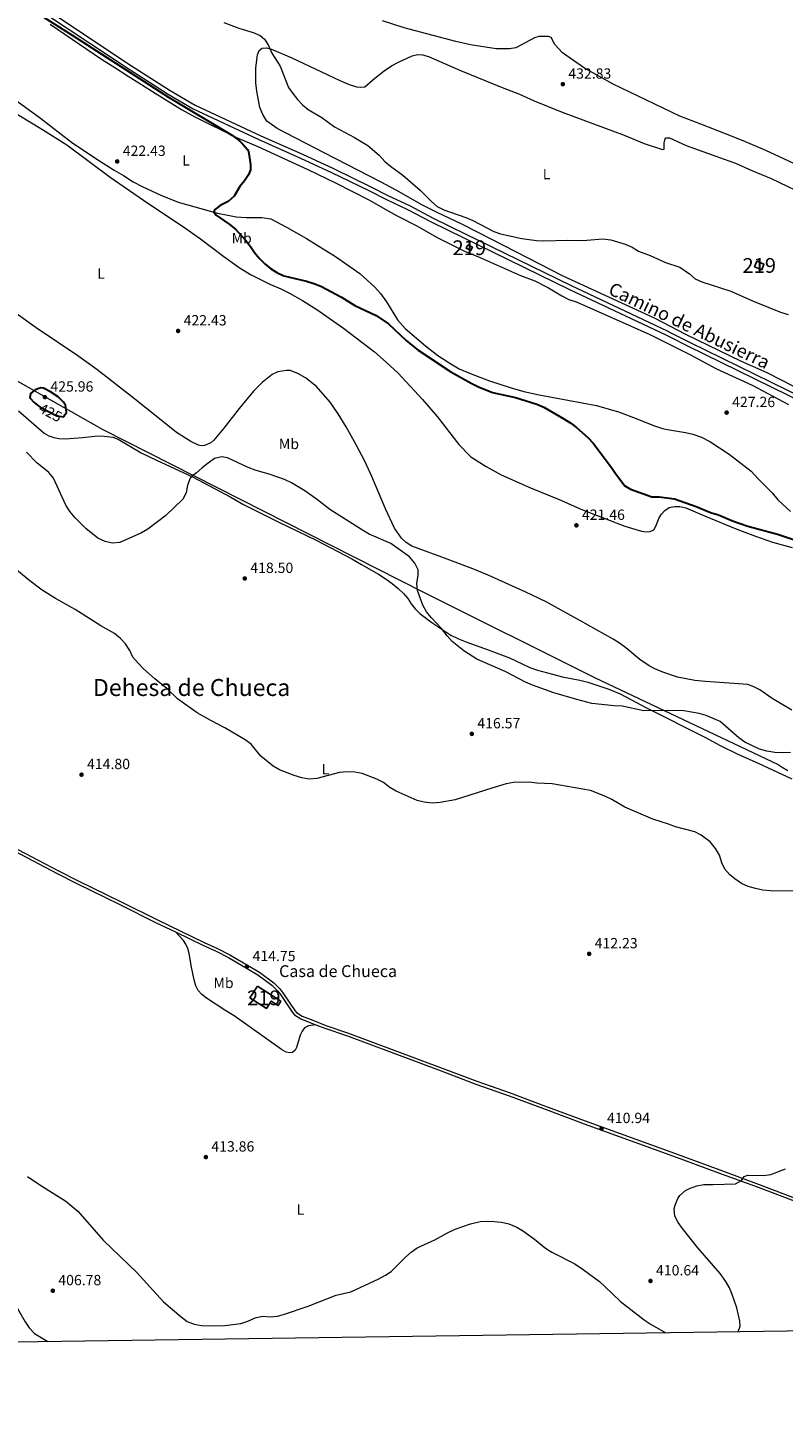
# Model space of a CAD drawing. Units: metres. Extents: x 594380 to 601322, y 692266 to 696988.
# Drawn here: x 597914 to 598427, y 692266 to 693205 of the extents above; entities that cross this region are included whole.
import ezdxf
from ezdxf.enums import TextEntityAlignment as Align

# ---------------------------------------------------------------- set-up
doc = ezdxf.new("R2010")
doc.units = ezdxf.units.M
doc.header["$MEASUREMENT"] = 0
doc.linetypes.add('DGN Style 3', pattern=[120.892044, 86.35146, -34.540584])
doc.linetypes.add('DGN Style 5', pattern=[60.446022, 25.905438, -34.540584])
for name, color, linetype, lineweight in [('Altimetria', 7, 'Continuous', 0), ('centroides', 7, 'Continuous', 0), ('Complex', 7, 'Continuous', 0), ('Edificios-construcciones', 7, 'Continuous', 0), ('Elem no vistos', 7, 'Continuous', 0), ('Entidades rusticas', 7, 'Continuous', 0), ('Límites', 7, 'Continuous', 0), ('Marco', 7, 'Continuous', 0), ('Textos rotulacion', 7, 'Continuous', 0), ('Viales-ffcc', 7, 'Continuous', 0)]:
    doc.layers.add(name, color=color, linetype=linetype, lineweight=lineweight)
doc.styles.add('Style-Arial', font='txt')
doc.styles.add('Style-Arial Narrow', font='txt')
doc.styles.add('Style-Helvetica-Narrow-Oblique', font='txt')
doc.styles.add('Style-Times New Roman', font='txt')

# ---------------------------------------------------------------- blocks, each defined once
blk = doc.blocks.new('5PATER')
at = {"layer": 'Altimetria', "linetype": 'Continuous', "lineweight": 0}
h = blk.add_hatch(color=250, dxfattribs=at)
edge = h.paths.add_edge_path()
edge.add_ellipse((1.001171767711639e-08, 1.001171767711639e-08), major_axis=(-1.095731443231309, -1.110710700762829), ratio=0.999422240966032, start_angle=0, end_angle=360)

msp = doc.modelspace()

# ---------------------------------------------------------------- linework, layer by layer
at = {"layer": 'Altimetria', "color": 30, "linetype": 'Continuous', "lineweight": 30, "elevation": 425, "flags": 128}
for points in [[(597901.372, 693226.825), (597944.351, 693199.565), (598009.7, 693157.4909999999), (598053.1130000001, 693131.554), (598057.9780000001, 693127.686), (598059.9880000001, 693125.6599999999), (598063.308, 693121.861), (598063.828, 693120.683), (598064.642, 693116.2849999999), (598065.1969999999, 693111.842), (598065.1840000001, 693108.129), (598063.787, 693104.706), (598061.1429999999, 693100.7550000001), (598057.9739999999, 693096.885), (598054.061, 693090.3330000001), (598050.023, 693086.727), (598044.7690000001, 693083.9410000001), (598040.9110000001, 693081.163), (598040.3219999999, 693079.55), (598041.98, 693077.4040000001), (598050.7520000001, 693071.388), (598055.054, 693068.013), (598061.983, 693060.341), (598065.169, 693056.2650000001), (598067.967, 693052.013), (598071.182, 693048.1840000001), (598074.889, 693044.4310000001), (598078.747, 693041.24), (598083.166, 693038.538), (598087.8060000001, 693036.233), (598103.2320000001, 693032.6570000001), (598108.253, 693031.1869999999), (598112.871, 693029.2720000001), (598126.943, 693021.7620000001), (598136.1410000001, 693016.175), (598150.4040000001, 693009.298), (598158.8910000001, 693003.8019999999), (598170.8360000001, 692992.54), (598174.5970000001, 692989.2450000001), (598178.9920000001, 692985.979), (598201.2550000001, 692971.217), (598215.075, 692963.4990000001), (598219.845, 692961.121), (598229.51, 692957.206), (598244.95, 692953.685), (598259.6240000001, 692949.229), (598264.2139999999, 692947.2450000001), (598277.9280000001, 692939.3189999999), (598282.4850000001, 692936.4639999999), (598286.5260000001, 692933.388), (598294.0630000001, 692926.6089999999), (598297.729, 692922.889), (598310.1089999999, 692906.3360000001), (598312.824, 692902.1370000001), (598319.172, 692893.9180000001), (598323.054, 692891.676), (598337.477, 692886.311), (598342.4780000001, 692886.342), (598352.99, 692884.9709999999), (598367.578, 692879.935), (598377.4310000001, 692875.777), (598382.7, 692874.2050000001), (598392.277, 692870.2479999999), (598402.621, 692866.4809999999), (598422.915, 692861.0789999999), (598438.5220000001, 692855.9280000001)], [(597939.5079999999, 692942.2509999999), (597940.315, 692943.5970000001), (597939.6910000001, 692948.564), (597938.4450000001, 692950.6640000001), (597934.8319999999, 692954.1340000001), (597929.639, 692957.656), (597924.693, 692960.024), (597922.881, 692960.419), (597919.104, 692959.0700000001), (597915.9950000001, 692956.574), (597915.5249999999, 692953.605), (597918.351, 692950.4990000001), (597921.6769999999, 692947.8829999999)]]:
    msp.add_lwpolyline(points, dxfattribs=at)
at = {"layer": 'Altimetria', "color": 30, "linetype": 'Continuous', "lineweight": 0, "flags": 128}
for points, elevation in [([(598047.202, 693208.175), (598057.2150000001, 693204.3260000001), (598067.129, 693201.212), (598071.7649999999, 693199.264), (598074.679, 693196.6969999999), (598077.4850000001, 693192.557), (598079.6780000001, 693187.4110000001), (598085.3219999999, 693178.433), (598091.0970000001, 693164.0160000001), (598093.8840000001, 693159.865), (598097.0279999999, 693155.9550000001), (598100.533, 693152.3740000001), (598104.4369999999, 693148.997), (598113.5889999999, 693143.605), (598122.233, 693137.415), (598135.895, 693130.0150000001), (598144.791, 693124.7339999999), (598152.503, 693118.0449999999), (598156.28, 693113.861), (598160.1329999999, 693110.6740000001), (598168.533, 693104.5490000001), (598180.362, 693094.3260000001), (598187.9809999999, 693086.746), (598191.9820000001, 693083.325), (598196.439, 693081.058), (598211.4310000001, 693075.8), (598216.0160000001, 693073.808), (598230.2479999999, 693066.4550000001), (598234.973, 693064.8189999999), (598249.331, 693061.517), (598259.271, 693060.1810000001), (598264.358, 693060.041), (598280.385, 693060.564), (598290.837, 693060.176), (598304.3430000001, 693061.2790000001), (598309.659, 693060.719)], 430), ([(598309.659, 693060.719), (598319.5279999999, 693057.7339999999), (598324.122, 693055.699), (598328.5050000001, 693053.102), (598336.388, 693050.1440000001), (598346.7860000001, 693045.446), (598356.6240000001, 693042.077), (598363.047, 693037.5390000001), (598366.9269999999, 693034.2420000001), (598371.5449999999, 693032.327), (598391.135, 693025.9450000001), (598405.743, 693019.371), (598424.9070000001, 693011.72), (598430.078, 693010.0360000001)], 430), ([(598369.5800000001, 692739.443), (598359.27, 692741.396), (598349.0430000001, 692741.588), (598332.0449999999, 692741.3360000001), (598317.3360000001, 692744.352), (598312.01, 692744.605), (598296.9380000001, 692746.3600000001), (598286.5889999999, 692748.8659999999), (598271.111, 692753.436), (598256.561, 692758.6359999999), (598251.831, 692760.625), (598237.933, 692767.9469999999), (598218.794, 692776.4099999999), (598209.969, 692781.9199999999), (598202.013, 692788.2390000001), (598198.5959999999, 692792.0789999999), (598194.888, 692797.185), (598188.024, 692804.45), (598184.6259999999, 692808.503), (598182.2250000001, 692812.8940000001), (598178.4920000001, 692822.8459999999), (598178.2, 692827.848), (598179.091, 692832.9680000001), (598179.0460000001, 692836.9909999999), (598176.7749999999, 692841.4469999999), (598173.04, 692845.726), (598160.4650000001, 692854.6810000001), (598145.7080000001, 692861.1410000001), (598141.21, 692863.7), (598118.9950000001, 692877.865), (598110.754, 692884.358), (598102.033, 692890.5730000001), (598092.9720000001, 692895.9909999999), (598088.361, 692898.06), (598078.531, 692901.6100000001), (598068.396, 692904.54), (598063.6980000001, 692906.2509999999), (598049.723, 692912.8019999999), (598045.729, 692913.605), (598040.8840000001, 692912.315), (598036.477, 692909.3600000001), (598032.3430000001, 692906.037), (598028.7010000001, 692902.611), (598025.301, 692900.304), (598024.2890000001, 692899.095), (598022.5800000001, 692894.3659999999), (598021.547, 692889.183), (598019.247, 692884.842), (598007.6969999999, 692873.7820000001), (597995.5730000001, 692864.379), (597991.179, 692861.9850000001), (597976.564, 692855.3400000001), (597971.3910000001, 692854.899), (597966.5290000001, 692856.0819999999), (597961.743, 692858.426), (597953.5760000001, 692864.868), (597946.2919999999, 692872.1159999999), (597942.787, 692876.3030000001), (597939.9040000001, 692880.6570000001), (597931.666, 692899.0430000001), (597928.3859999999, 692902.9539999999), (597920.277, 692909.5249999999), (597913.247, 692916.646)], 420), ([(598125.6229999999, 692699.409), (598110.1529999999, 692695.483), (598104.946, 692695.0360000001), (598100.021, 692695.916), (598094.7919999999, 692697.496), (598084.9750000001, 692701.2339999999), (598080.646, 692703.736), (598072.2660000001, 692710.4369999999), (598065.5800000001, 692718.703), (598061.534, 692721.6440000001), (598047.892, 692729.788), (598038.283, 692734.683), (598029.1200000001, 692739.8929999999), (598015.764, 692749.4269999999), (598008.396, 692756.406), (598000.2930000001, 692762.9720000001), (597992.6370000001, 692769.817), (597989.014, 692773.5179999999), (597985.504, 692777.7180000001), (597983.381, 692782.246), (597980.5120000001, 692786.7960000001), (597977.027, 692790.3800000001), (597972.889, 692793.7309999999), (597963.7620000001, 692798.838), (597946.1640000001, 692809.9909999999), (597932.898, 692817.513), (597923.817, 692823.2010000001), (597915.46, 692829.3900000001), (597895.298, 692845.997)], 415), ([(598431.544, 692713.118), (598426.557, 692712.76), (598420.8940000001, 692713.003), (598415.4880000001, 692713.837), (598410.7039999999, 692715.2849999999), (598400.71, 692720.081), (598396.655, 692723.007), (598383.994, 692734.0349999999), (598374.3940000001, 692738.094), (598369.5800000001, 692739.443)], 420), ([(598439.1399999999, 692618.976), (598418.0530000001, 692619.246), (598412.75, 692619.665), (598407.8289999999, 692620.7010000001), (598402.9169999999, 692622.189), (598398.3230000001, 692624.1610000001), (598393.9650000001, 692627.2490000001), (598390.406, 692630.041), (598387.1740000001, 692633.8600000001), (598385.065, 692638.264), (598383.5719999999, 692643.433), (598380.797, 692647.9180000001), (598377.1270000001, 692652.338), (598371.0970000001, 692656.8630000001), (598366.6880000001, 692659.1840000001), (598353.51, 692662.706), (598348.854, 692664.53), (598338.304, 692667.922), (598319.328, 692676.031), (598310.4140000001, 692681.0900000001), (598305.619, 692683.365), (598296.0020000001, 692687.2720000001), (598269.8589999999, 692691.7380000001), (598259.538, 692692.257), (598254.4199999999, 692692.9750000001), (598243.6429999999, 692692.7690000001), (598238.747, 692691.74), (598229.0989999999, 692688.8630000001), (598204.0860000001, 692680.8500000001), (598193.875, 692679.176), (598188.524, 692678.7490000001), (598183.152, 692679.297), (598178.3189999999, 692680.568), (598164.013, 692686.7790000001), (598159.666, 692689.4040000001), (598155.3940000001, 692692.577), (598151.014, 692694.9890000001), (598140.9299999999, 692698.7010000001), (598136.0190000001, 692699.6329999999), (598130.594, 692699.9650000001), (598125.6229999999, 692699.409)], 415), ([(597913.9299999999, 692425.4920000001), (597922.25, 692419.7849999999), (597939.9569999999, 692408.7220000001), (597948.162, 692401.9739999999), (597965.1780000001, 692382.283), (597988.024, 692360.426), (598006.2390000001, 692340.585), (598018.2080000001, 692330.217), (598022.344, 692327.0730000001), (598027.0149999999, 692325.29), (598031.986, 692324.425), (598037.486, 692324.2620000001), (598047.882, 692324.534), (598058.764, 692325.716), (598063.49, 692327.3459999999), (598068.439, 692329.6300000001), (598073.3060000001, 692330.7919999999), (598078.5930000001, 692330.4040000001), (598083.4550000001, 692330.79), (598088.288, 692332.077), (598104.263, 692337.628), (598123.466, 692345.0630000001), (598133.2690000001, 692347.3670000001), (598152.3659999999, 692356.006), (598156.8740000001, 692358.587), (598160.629, 692361.081), (598170.4340000001, 692370.858), (598174.1570000001, 692374.2), (598178.244, 692377.1059999999), (598190.2409999999, 692382.4909999999), (598198.9680000001, 692387.3700000001), (598204.0149999999, 692389.7010000001), (598214.5079999999, 692393.4739999999), (598221.1740000001, 692394.8900000001), (598226.1699999999, 692395.175), (598230.619, 692394.9680000001), (598235.5830000001, 692394.4979999999), (598240.4979999999, 692393.49), (598246.0560000001, 692391.2309999999), (598249.8970000001, 692388.8859999999), (598258.0430000001, 692382.881), (598265.345, 692376.869), (598269.5900000001, 692374.22), (598285.344, 692366.146), (598290.9820000001, 692362.405), (598301.9650000001, 692354.2320000001), (598305.7679999999, 692350.9850000001), (598316.244, 692340.6880000001), (598332.3090000001, 692328.236), (598337.125, 692325.196), (598347.058, 692319.442)], 410), ([(598396.06, 692320.1400000001), (598397.3800000001, 692323.986), (598397.3160000001, 692327.3570000001), (598395.217, 692336.4480000001), (598392.1070000001, 692345.361), (598390.1510000001, 692349.98), (598387.7849999999, 692354.3840000001), (598383.939, 692359.611), (598368.744, 692377.1799999999), (598358.342, 692390.118), (598355.497, 692394.2390000001), (598353.212, 692398.5090000001), (598352.7649999999, 692403.4979999999), (598353.3200000001, 692405.9310000001), (598355.189, 692410.5109999999), (598356.639, 692412.537), (598360.4199999999, 692415.8870000001), (598363.1769999999, 692417.3130000001), (598367.994, 692419.0619999999), (598372.871, 692420.044), (598379.179, 692419.9750000001), (598394.2139999999, 692420.5279999999), (598398.435, 692422.6680000001), (598400.1170000001, 692425.449), (598402.764, 692426.274), (598413.297, 692426.074), (598418.2490000001, 692426.756), (598428.176, 692430.6030000001)], 410), ([(597871.7919999999, 692417.0360000001), (597872.9369999999, 692415.5989999999), (597882.0190000001, 692402.814), (597888.4809999999, 692394.7590000001), (597894.46, 692386.0689999999), (597897.122, 692381.5660000001), (597899.085, 692376.966), (597899.852, 692371.689), (597900.4709999999, 692360.798), (597902.5930000001, 692350.6939999999), (597907.111, 692336.067), (597912.281, 692326.95), (597915.0530000001, 692322.7749999999), (597918.743, 692318.9850000001), (597927.8260000001, 692313.476)], 405)]:
    msp.add_lwpolyline(points, dxfattribs=dict(at, elevation=elevation))
at = {"layer": 'Complex', "color": 1, "linetype": 'Continuous', "lineweight": 25}
msp.add_polyline3d([(598070.05, 692554.5730000001, 418.572), (598064.834, 692546.6030000001, 419.919), (598076.0349999999, 692539.338, 420.057), (598079.335, 692544.425, 418.745), (598083.936, 692541.44, 416.949), (598085.818, 692544.3400000001, 416.879)], close=True, dxfattribs=at)
for points in [[(598212.646, 693057.327, 429.856), (598211.4979999999, 693054.9839999999, 429.891), (598214.7579999999, 693053.3870000001, 429.925), (598215.906, 693055.73, 429.89)], [(598408.7860000001, 693046.2050000001, 434.258), (598407.233, 693042.4650000001, 433.929), (598412.0830000001, 693040.45, 433.929), (598413.6359999999, 693044.19, 434.258)]]:
    msp.add_3dface(points, dxfattribs=at)
at = {"layer": 'Edificios-construcciones', "color": 51, "linetype": 'Continuous', "lineweight": 25, "extrusion": (-0.002508972100130371, 0.01616543592532351, 0.9998661829166667), "elevation": 10132.47345135914, "flags": 128}
msp.add_lwpolyline([(-697429.1179592712, -593023.5842891897), (-697432.094458397, -593021.5059201287), (-697430.6006953039, -593019.3664225657), (-697427.624196178, -593021.4447916269), (-697429.1179592712, -593023.5842891897)], dxfattribs=at)
at = {"layer": 'Edificios-construcciones', "color": 51, "linetype": 'Continuous', "lineweight": 25, "extrusion": (-0.03106774596495623, -0.0747784456228475, 0.9967160976079837), "elevation": -69983.29816224411, "flags": 128}
msp.add_lwpolyline([(286712.8279581254, 866778.1713157608), (286718.0798839625, 866778.171315761), (286718.0806551081, 866774.108355091), (286712.8287292711, 866774.108355091), (286712.8279581254, 866778.1713157608)], dxfattribs=at)
at = {"layer": 'Edificios-construcciones', "color": 51, "linetype": 'Continuous', "lineweight": 25}
msp.add_polyline3d([(598070.05, 692554.5730000001, 418.572), (598085.818, 692544.3400000001, 416.879), (598083.936, 692541.44, 416.949), (598079.335, 692544.425, 418.745), (598076.0349999999, 692539.338, 420.057), (598064.834, 692546.6030000001, 419.919), (598070.05, 692554.5730000001, 418.572)], dxfattribs=at)
at = {"layer": 'Elem no vistos', "color": 27, "linetype": 'DGN Style 5', "lineweight": 30, "elevation": 425, "flags": 128}
msp.add_lwpolyline([(597921.6769999999, 692947.8829999999), (597922.496, 692947.2390000001), (597933.9110000001, 692941.2380000001), (597938.5279999999, 692940.6170000001), (597939.5079999999, 692942.2509999999)], dxfattribs=at)
at = {"layer": 'Entidades rusticas', "color": 92, "linetype": 'Continuous', "lineweight": 0}
for points in [[(597929.3289999999, 693207.051, 424.398), (597964.2080000001, 693183.159, 424.156), (597973.2, 693177.6370000001, 424.087), (597982.1270000001, 693171.7, 424.433), (597991.2930000001, 693166.041, 424.398), (598000.53, 693160.176, 424.778), (598018.514, 693149.166, 424.675), (598027.398, 693144.196, 424.675), (598055.8060000001, 693130.06, 425.02), (598070.192, 693123.9269999999, 425.124), (598104.104, 693108.3160000001, 425.365), (598122.8319999999, 693099.317, 425.331), (598145.935, 693087.5549999999, 426.16), (598155.0630000001, 693082.345, 426.194), (598164.2239999999, 693077.274, 426.747), (598178.101, 693070.1000000001, 426.747), (598191.949, 693062.2, 426.954), (598210.3670000001, 693052.99, 427.093), (598219.8640000001, 693049.0959999999, 427.127), (598248.328, 693036.5150000001, 427.749), (598258.169, 693032.7960000001, 427.887), (598267.534, 693028.1410000001, 427.956), (598276.561, 693022.6540000001, 427.922), (598281.209, 693020.3090000001, 427.887), (598286.1980000001, 693018.588, 427.887), (598298.99, 693013.0630000001, 428.025), (598336.2250000001, 692996.5819999999, 427.818), (598363.872, 692982.6130000001, 427.576), (598381.524, 692973.2820000001, 427.576), (598405.712, 692962.04, 427.576), (598430.219, 692949.0660000001, 426.917)], [(598439.868, 693109.7579999999, 433.068), (598414.8630000001, 693121.227, 433.068), (598399.5449999999, 693127.8030000001, 433.068), (598387.4380000001, 693132.5179999999, 433.068), (598370.8030000001, 693139.048, 432.688), (598356.628, 693144.666, 433.068), (598311.405, 693166.297, 432.757), (598291.868, 693177.155, 432.377), (598276.963, 693187.568, 432.136), (598271.631, 693193.2579999999, 432.136), (598269.244, 693197.8670000001, 432.377), (598267.372, 693198.6810000001, 432.516), (598260.774, 693198.6270000001, 432.585), (598257.8800000001, 693197.7390000001, 432.654), (598245.328, 693190.8999999999, 432.757), (598240.878, 693190.138, 432.827), (598231.9299999999, 693190.3060000001, 432.827), (598214.601, 693193.064, 433.345), (598204.6340000001, 693195.2620000001, 433.345), (598169.4269999999, 693204.575, 433.759), (598154.7420000001, 693209.22, 433.448)], [(598442.7069999999, 692956.7590000001, 427.528), (598415.835, 692970.459, 428.186), (598398.4180000001, 692978.145, 428.186), (598360.648, 692996.5419999999, 428.681), (598339.381, 693007.628, 428.612), (598277.2790000001, 693036.1669999999, 429.51), (598229.406, 693060.712, 429.441), (598209.0430000001, 693071.115, 429.752), (598191.8430000001, 693079.1939999999, 429.649), (598181.923, 693084.19, 429.441), (598164.186, 693094.442, 429.407), (598153.5349999999, 693100.1229999999, 429.338), (598115.1669999999, 693119.7720000001, 429.165), (598083.287, 693136.125, 428.474), (598076.406, 693141.146, 428.198), (598073.571, 693145.682, 428.129), (598071.5959999999, 693150.537, 427.991), (598069.571, 693161.5390000001, 428.163), (598068.9369999999, 693167.2339999999, 428.336), (598068.784, 693177.4580000001, 428.474), (598069.8870000001, 693186.102, 429.027), (598071.21, 693189.05, 429.131), (598073.2339999999, 693190.7590000001, 429.269), (598076.031, 693190.817, 429.441), (598079.389, 693189.9809999999, 429.683), (598093.2890000001, 693184.119, 430.132), (598113.368, 693174.578, 430.927), (598125.7479999999, 693168.842, 430.927), (598132.264, 693166.1329999999, 431.203), (598137.0789999999, 693164.5490000001, 431.272), (598140.0179999999, 693164.193, 431.307), (598142.882, 693164.527, 431.445), (598149.5360000001, 693170.317, 431.825), (598155.8859999999, 693175.274, 431.928), (598160.9010000001, 693178.632, 432.101), (598165.577, 693181.2949999999, 432.239), (598174.8700000001, 693185.4480000001, 432.239), (598178.49, 693186.342, 432.274), (598182.0149999999, 693186.129, 432.343), (598186.0660000001, 693184.9880000001, 432.516), (598207.8019999999, 693175.564, 432.377), (598236.0160000001, 693163.9480000001, 432.101), (598247.764, 693159.4510000001, 431.963), (598257.818, 693154.9739999999, 431.79), (598276.8119999999, 693147.22, 431.41), (598318.8060000001, 693131.7450000001, 430.754), (598332.256, 693126.0530000001, 430.823), (598344.6910000001, 693121.976, 431.687), (598345.933, 693122.0900000001, 431.79), (598346.0009999999, 693126.443, 431.963), (598346.2620000001, 693128.31, 431.998), (598346.906, 693129.8700000001, 432.067), (598349.4280000001, 693129.8219999999, 431.998), (598360.869, 693124.665, 431.928), (598386.6470000001, 693115.344, 431.998), (598394.25, 693112.683, 431.998), (598405.4480000001, 693107.8090000001, 432.492), (598418.493, 693102.26, 432.492), (598445.8049999999, 693089.115, 432.492)], [(597897.267, 693161.673, 422.257), (597914.3300000001, 693149.3090000001, 422.498), (597922.808, 693143.2650000001, 422.913), (597943.807, 693127.03, 423.362), (597960.2039999999, 693115.7660000001, 423.362), (597972.635, 693107.9920000001, 423.224), (597979.0549999999, 693104.3840000001, 423.604), (597985.55, 693100.05, 423.742), (597991.726, 693096.7849999999, 424.053), (598004.486, 693090.949, 424.226), (598016.0630000001, 693086.2080000001, 424.467), (598042.825, 693078.8640000001, 425.055), (598049.815, 693077.3670000001, 425.089), (598055.558, 693076.3430000001, 425.504), (598062.1950000001, 693075.811, 425.676), (598073.006, 693075.935, 425.918), (598078.9550000001, 693075.051, 425.849), (598089.6410000001, 693069.3700000001, 425.676), (598103.1429999999, 693061.5020000001, 426.056), (598122.9680000001, 693049.3330000001, 426.505), (598139.3319999999, 693037.9650000001, 426.505), (598149.564, 693028.6880000001, 426.298), (598153.4340000001, 693024.3330000001, 426.298), (598157.591, 693018.6680000001, 426.16), (598165.0160000001, 693006.3970000001, 425.676), (598170.176, 693000.567, 425.434), (598183.953, 692988.763, 425.434), (598192.435, 692982.3049999999, 425.365), (598201.084, 692976.538, 425.4), (598206.811, 692973.2350000001, 425.607), (598216.0320000001, 692969.2690000001, 425.849), (598227.294, 692965.0090000001, 426.402), (598242.047, 692960.3640000001, 426.505), (598250.7720000001, 692957.949, 426.643), (598261.156, 692955.4780000001, 427.058), (598300.1100000001, 692948.4070000001, 427.438), (598314.896, 692944.004, 427.438), (598326.815, 692939.611, 427.472), (598338.669, 692934.804, 427.611), (598344.834, 692932.851, 427.783), (598349.506, 692931.784, 427.783), (598360.297, 692930.146, 427.887), (598365.419, 692928.979, 427.542), (598371.3430000001, 692926.9210000001, 427.542), (598376.9639999999, 692923.9280000001, 427.162), (598390.057, 692915.3999999999, 426.92), (598404.956, 692903.9070000001, 426.755), (598409.757, 692898.611, 426.425), (598419.118, 692889.23, 426.096), (598423.02, 692884.4650000001, 426.096), (598431.5360000001, 692876.3929999999, 425.602)], [(597899.467, 693150.5349999999, 421.049), (597924.1159999999, 693135.608, 421.187), (597940.7139999999, 693125.105, 421.359), (597969.9110000001, 693103.1340000001, 422.291), (597992.5619999999, 693087.5, 422.775), (598021.3219999999, 693068.4269999999, 422.878), (598031.328, 693061.3589999999, 423.12), (598047.2139999999, 693049.2960000001, 423.707), (598057.568, 693042.058, 424.018), (598065.3119999999, 693037.1130000001, 424.295), (598078.423, 693030.554, 424.26), (598085.8400000001, 693027.5760000001, 424.156), (598091.6680000001, 693024.619, 424.053), (598100.449, 693019.5789999999, 423.949), (598110.172, 693013.372, 423.88), (598128.342, 693000.7749999999, 423.466), (598149.3389999999, 692984.747, 423.155), (598157.307, 692977.801, 422.913), (598165.3829999999, 692970.233, 422.775), (598181.835, 692952.337, 422.36), (598191.913, 692940.8829999999, 422.395), (598206.578, 692921.8670000001, 421.669), (598214.8330000001, 692913.6100000001, 421.497), (598225.0430000001, 692907.027, 421.255), (598235.28, 692901.308, 421.082), (598255.3189999999, 692892.4569999999, 421.013), (598274.6599999999, 692884.534, 421.117), (598290.5719999999, 692877.6869999999, 421.531), (598319.162, 692866.5930000001, 422.326), (598330.625, 692863.06, 422.671), (598333.737, 692862.6710000001, 422.913), (598336.4979999999, 692862.936, 423.051), (598338.8030000001, 692864.095, 423.327), (598340.2690000001, 692866.4210000001, 423.949), (598342.605, 692872.175, 424.087), (598344.0349999999, 692874.743, 424.226), (598346.26, 692877.2139999999, 424.295), (598349.388, 692879.0700000001, 424.467), (598353.1470000001, 692879.861, 424.502), (598356.5660000001, 692879.9240000001, 424.502), (598360.719, 692878.9909999999, 424.502), (598373.2679999999, 692873.602, 424.813), (598395.1540000001, 692864.423, 425.142), (598407.7790000001, 692859.658, 424.813), (598419.5090000001, 692855.727, 424.483), (598432.797, 692851.9880000001, 424.318)], [(598432.47, 692741.7790000001, 420.99), (598419.2860000001, 692749.619, 421.319), (598410.737, 692755.5320000001, 421.484), (598406.837, 692757.49, 421.484), (598402.629, 692759.108, 421.484), (598374.03, 692761.217, 421.649), (598366.8319999999, 692761.871, 421.222), (598354.9310000001, 692764.087, 421.325), (598344.9890000001, 692767.425, 421.222), (598339.513, 692769.729, 421.256), (598335.73, 692771.77, 421.291), (598329.5120000001, 692776.0020000001, 421.705), (598319.912, 692784.075, 421.809), (598315.706, 692787.1840000001, 421.774), (598311.2620000001, 692789.946, 421.809), (598288.7749999999, 692802.4380000001, 421.74), (598265.94, 692815.2380000001, 422.12), (598252.033, 692821.8589999999, 422.327), (598226.5490000001, 692833.3589999999, 422.465), (598216.1170000001, 692837.557, 422.5), (598195.0830000001, 692845.5349999999, 421.567), (598179.0419999999, 692851.31, 421.153), (598174.709, 692853.071, 421.153), (598170.959, 692855.423, 421.049), (598167.618, 692858.47, 420.98), (598162.9680000001, 692865.237, 420.98), (598156.8489999999, 692878.3130000001, 421.118), (598147.6540000001, 692900.138, 421.464), (598142.834, 692910.6680000001, 421.74), (598136.9750000001, 692921.639, 421.843), (598130.139, 692933.8459999999, 422.293), (598124.781, 692942.679, 422.672), (598119.3260000001, 692950.683, 422.949), (598110.0149999999, 692961.3489999999, 423.294), (598102.645, 692967.023, 423.881), (598097.369, 692970.0190000001, 424.227), (598092.206, 692972.0490000001, 424.469), (598089.5800000001, 692972.131, 424.503), (598083.888, 692971.186, 424.4), (598079.896, 692969.3570000001, 424.296), (598073.2390000001, 692963.9480000001, 423.674), (598067.277, 692958.095, 423.26), (598057.459, 692946.408, 422.258), (598047.206, 692933.024, 421.36), (598040.4680000001, 692924.885, 420.876), (598038.3759999999, 692923.0719999999, 420.773), (598034.04, 692921.1359999999, 420.738), (598031.865, 692920.9450000001, 420.704), (598029.892, 692921.4820000001, 420.704), (598024.828, 692923.8929999999, 420.669), (598015.1399999999, 692930.1000000001, 420.704), (597986.487, 692952.973, 421.843), (597960.9010000001, 692972.659, 422.638), (597948.146, 692982.0530000001, 422.88), (597919.871, 693000.9920000001, 421.843), (597894.02, 693019.3630000001, 421.74)], [(597907.7280000001, 692944.655, 421.636), (597925.2949999999, 692929.7039999999, 421.636), (597928.4880000001, 692927.865, 421.671), (597931.746, 692926.648, 421.878), (597935.1359999999, 692926.0549999999, 421.913), (597939.4210000001, 692925.7790000001, 421.982), (597951.263, 692926.568, 422.569), (597959.7180000001, 692927.605, 422.742), (597964.034, 692927.8130000001, 422.742), (597971.814, 692926.875, 422.603), (597975.4180000001, 692925.523, 422.396), (597991.0730000001, 692916.256, 421.671), (598001.443, 692911.23, 421.014), (598025.8189999999, 692900.0660000001, 419.978), (598051.807, 692886.1170000001, 418.631), (598059.963, 692881.521, 418.527), (598084.9040000001, 692868.9110000001, 418.251), (598109.9070000001, 692857.131, 418.182), (598134.054, 692844.3759999999, 418.078), (598140.51, 692840.629, 418.078), (598152.1030000001, 692833.885, 418.32), (598157.2420000001, 692830.646, 418.458), (598161.3090000001, 692827.6400000001, 418.631), (598165.3430000001, 692824.3570000001, 419.046), (598168.9650000001, 692820.794, 419.08), (598171.929, 692817.3640000001, 419.115), (598174.2380000001, 692813.825, 419.529), (598176.9950000001, 692810.497, 419.667), (598180.2339999999, 692807.2420000001, 419.667), (598188.368, 692801.092, 419.805), (598201.185, 692792.5959999999, 420.151), (598206.456, 692790.014, 420.531), (598211.933, 692787.7790000001, 420.565), (598226.5519999999, 692782.753, 420.773), (598240.898, 692777.206, 420.98), (598254.838, 692770.723, 420.945), (598260.0009999999, 692768.7620000001, 420.911), (598276.8260000001, 692764.307, 420.773), (598288.5889999999, 692762.0889999999, 420.738), (598294.1969999999, 692760.6499999999, 420.773), (598308.398, 692756, 420.531), (598316.094, 692752.713, 420.358), (598333.962, 692743.2919999999, 420.013), (598373.436, 692723.4439999999, 419.426), (598383.8019999999, 692717.8049999999, 419.426), (598395.892, 692711.9680000001, 419.755), (598409.662, 692705.804, 419.426), (598432.6510000001, 692695.271, 419.426)], [(598109.52, 692528.4450000001, 413.21), (598104.517, 692527.712, 413.382), (598101.973, 692526.2409999999, 413.382), (598100.1939999999, 692524.1529999999, 413.382), (598099.007, 692521.415, 413.382), (598096.521, 692512.9650000001, 413.106), (598095.4639999999, 692511.264, 413.037), (598093.8189999999, 692509.6270000001, 413.037), (598091.8859999999, 692509.4380000001, 413.106), (598089.4990000001, 692509.902, 413.175), (598086.342, 692511.6030000001, 413.417), (598054.131, 692534.517, 414.246), (598047.8130000001, 692538.264, 414.453), (598035.345, 692546.4169999999, 414.937), (598032.146, 692548.9469999999, 414.971), (598029.6370000001, 692551.5519999999, 415.075), (598028.159, 692554.8900000001, 415.351), (598026.986, 692558.922, 415.351), (598025.1529999999, 692567.4739999999, 415.317), (598023.6610000001, 692576.6499999999, 415.489), (598022.666, 692580.0619999999, 415.593), (598021.433, 692582.9880000001, 415.697), (598019.72, 692585.4610000001, 415.731), (598014.264, 692591.3189999999, 415.632)]]:
    msp.add_polyline3d(points, dxfattribs=at)
at = {"layer": 'Límites', "color": 250, "linetype": 'Continuous', "lineweight": 0}
msp.add_polyline3d([(597863.723, 692994.7820000001, 421.087), (597864.027, 692994.578, 421.088), (597900.183, 692968.733, 421.842), (597900.8330000001, 692968.3670000001, 421.953), (597965.0970000001, 692932.1799999999, 422.684), (597965.1440000001, 692932.156, 422.683), (598182.2660000001, 692821.899, 420.198), (598298.7110000001, 692763.977, 420.892), (598423.22, 692704.808, 419.669), (598426.033, 692703.0719999999, 419.648), (598429.878, 692700.8640000001, 419.608)], dxfattribs=at)
at = {"layer": 'Marco', "color": 250, "linetype": 'Continuous', "lineweight": 0, "flags": 128}
msp.add_lwpolyline([(594380.3899999999, 696891.9099999999), (597808.5900000001, 696939.06), (601236.77, 696987.8800000001), (601270.25, 694674.6799999999), (601303.72, 692361.52), (597873.25, 692312.7), (594442.78, 692265.56), (594411.6000000001, 694578.72)], close=True, dxfattribs=at)
at = {"layer": 'Viales-ffcc', "color": 250, "linetype": 'Continuous', "lineweight": 0}
for points in [[(597927.4780000001, 693213.1340000001, 425.184), (597982.898, 693176.4180000001, 425.388), (598009.288, 693159.4569999999, 425.401), (598026.4269999999, 693149.48, 425.557), (598070.9909999999, 693128.6499999999, 426.547), (598099.2609999999, 693116.145, 426.8), (598120.2390000001, 693106.413, 427.064), (598145.1340000001, 693094.3659999999, 427.441), (598157.5179999999, 693088.0079999999, 427.752), (598171.8049999999, 693081.389, 428.097), (598187.834, 693072.9210000001, 428.442), (598209.5730000001, 693062.1939999999, 429.017), (598281.5830000001, 693027.06, 429.099), (598346.6780000001, 692996.44, 428.502), (598350.1370000001, 692994.6969999999, 428.48), (598361.797, 692988.8260000001, 428.408), (598441.5760000001, 692949.638, 427.09)], [(597868.327, 692665.121, 415.062), (597880.3389999999, 692659.1270000001, 415.188), (597934.0460000001, 692630.865, 415.36), (597947.4199999999, 692624.0800000001, 415.684), (597976.568, 692610.006, 415.809), (598001.26, 692597.6030000001, 415.702), (598014.264, 692591.3189999999, 415.632)], [(598014.264, 692591.3189999999, 415.632), (598032.895, 692582.317, 415.533), (598042.0109999999, 692578.206, 415.408), (598050.3060000001, 692573.99, 415.18), (598070.1939999999, 692562.348, 414.428), (598079.655, 692555.1869999999, 414.143), (598083.6529999999, 692551.335, 414.117), (598085.5730000001, 692548.899, 414.117), (598093.791, 692536.7039999999, 413.599), (598095.186, 692535.1259999999, 413.599), (598099.3189999999, 692532.4310000001, 413.495), (598106.7, 692529.521, 413.426), (598109.52, 692528.4450000001, 413.21)], [(598109.52, 692528.4450000001, 413.21), (598115.7450000001, 692526.071, 412.735), (598130.3640000001, 692521.0109999999, 412.252), (598194.571, 692497.038, 410.604), (598218.185, 692488.1669999999, 410.508), (598240.652, 692480.227, 410.525), (598264.074, 692471.4950000001, 410.95), (598291.5660000001, 692461.287, 410.948), (598349.706, 692440.2590000001, 410.905), (598359.129, 692436.7760000001, 410.757), (598382.8840000001, 692427.9950000001, 410.386), (598409.73, 692418.165, 409.147), (598436.993, 692407.8, 407.421), (598451.202, 692403.0320000001, 406.813), (598476.1030000001, 692394.432, 406.282), (598518.9639999999, 692379.5050000001, 404.127), (598529.3659999999, 692376.2420000001, 403.632), (598541.74, 692371.794, 403.527), (598543.672, 692370.99, 403.474)]]:
    msp.add_polyline3d(points, dxfattribs=at)
at = {"layer": 'Viales-ffcc', "color": 250, "linetype": 'DGN Style 3', "lineweight": 0}
for points in [[(597929.0660000001, 693215.5260000001, 425.184), (597984.467, 693178.824, 425.388), (598010.787, 693161.9070000001, 425.401), (598027.76, 693152.0260000001, 425.557), (598072.1799999999, 693131.264, 426.547), (598100.446, 693118.7620000001, 426.8), (598121.4680000001, 693109.0079999999, 427.064), (598146.415, 693096.935, 427.441), (598158.777, 693090.588, 427.752), (598173.0800000001, 693083.963, 428.097), (598189.1399999999, 693075.4780000001, 428.442), (598210.838, 693064.771, 429.017), (598282.8230000001, 693029.6499999999, 429.099), (598347.935, 692999.021, 428.502), (598350.085, 692997.939, 428.488), (598363.088, 692991.392, 428.408), (598442.8700000001, 692952.199, 427.09)], [(597881.271, 692660.946, 415.188), (597934.9839999999, 692632.679, 415.36), (597948.3260000001, 692625.9110000001, 415.684), (597977.4709999999, 692611.838, 415.809), (598002.163, 692599.435, 415.702), (598033.7590000001, 692584.1680000001, 415.533), (598042.8940000001, 692580.048, 415.408), (598051.2860000001, 692575.784, 415.18), (598071.331, 692564.0490000001, 414.428), (598080.9850000001, 692556.7420000001, 414.143), (598085.1710000001, 692552.71, 414.117), (598087.2250000001, 692550.104, 414.117), (598095.4110000001, 692537.9569999999, 413.599), (598096.534, 692536.686, 413.599), (598100.2609999999, 692534.256, 413.495), (598107.439, 692531.426, 413.426), (598116.443, 692527.9920000001, 412.735), (598131.0549999999, 692522.9340000001, 412.252), (598195.287, 692498.952, 410.604), (598218.885, 692490.087, 410.508), (598241.3489999999, 692482.148, 410.525), (598264.7860000001, 692473.4099999999, 410.95), (598292.2690000001, 692463.2069999999, 410.948), (598350.4070000001, 692442.1780000001, 410.905), (598359.094, 692438.967, 410.769), (598383.5860000001, 692429.912, 410.386), (598410.4439999999, 692420.078, 409.147), (598437.6810000001, 692409.7239999999, 407.421)]]:
    msp.add_polyline3d(points, dxfattribs=at)

# ---------------------------------------------------------------- block references
at = {"layer": 'Altimetria', "color": 250, "linetype": 'Continuous', "lineweight": 0}
for p in [(598277.1440000001, 693166.2479999999, 432.835), (597974.8189999999, 693113.869, 422.426), (598016.1229999999, 692998.908, 422.426), (597925.7339999999, 692954.0190000001, 425.965), (598388.301, 692943.534, 427.255), (598286.3559999999, 692867.057, 421.461), (598061.3489999999, 692831.0360000001, 418.498), (598215.4040000001, 692725.652, 416.568), (597950.5819999999, 692697.993, 414.799), (598295.017, 692576.473, 412.225), (598062.872, 692567.771, 414.745), (598303.4070000001, 692457.946, 410.939), (598034.9299999999, 692438.629, 413.86), (597931.0819999999, 692348.0020000001, 406.782), (598336.6410000001, 692354.6400000001, 410.643)]:
    msp.add_blockref('5PATER', p, dxfattribs=at)

# ---------------------------------------------------------------- texts
at = {"layer": 'Altimetria', "color": 250, "linetype": 'Continuous', "lineweight": 0, "style": 'Style-Arial'}
for s, p in [('432.83', (598280.8940000001, 693169.9979999999, 432.835)), ('422.43', (597978.5689999999, 693117.619, 422.426)), ('422.43', (598019.8729999999, 693002.658, 422.426)), ('425.96', (597929.4839999999, 692957.7690000001, 425.965)), ('427.26', (598392.051, 692947.284, 427.255)), ('421.46', (598290.1059999999, 692870.807, 421.461)), ('418.50', (598065.0989999999, 692834.7860000001, 418.498)), ('416.57', (598219.1540000001, 692729.402, 416.568)), ('414.80', (597954.3319999999, 692701.743, 414.799)), ('412.23', (598298.767, 692580.223, 412.225)), ('414.75', (598066.622, 692571.521, 414.745)), ('410.94', (598307.1570000001, 692461.696, 410.939)), ('413.86', (598038.6799999999, 692442.379, 413.86)), ('406.78', (597934.8319999999, 692351.7520000001, 406.782)), ('410.64', (598340.3910000001, 692358.3900000001, 410.643))]:
    msp.add_text(s, height=7.000002, dxfattribs=at).set_placement(p)
at = {"layer": 'Altimetria', "color": 27, "linetype": 'Continuous', "lineweight": 0, "style": 'Style-Helvetica-Narrow-Oblique'}
msp.add_text('425', height=7.000002, rotation=332.2685662157049, dxfattribs=at).set_placement((597929.5312137576, 692943.5404941428, 425), align=Align.MIDDLE_CENTER)
at = {"layer": 'centroides', "color": 1, "linetype": 'Continuous', "lineweight": 0, "style": 'Style-Arial Narrow'}
for p in [(598213.7026600079, 693055.3570009999, 427.915), (598410.434660008, 693043.328001, 431.023), (598074.2736600079, 692546.6240009998, 414.159)]:
    msp.add_text('219', height=10.000002, dxfattribs=at).set_placement(p, align=Align.MIDDLE_CENTER)
at = {"layer": 'Entidades rusticas', "color": 92, "linetype": 'Continuous', "lineweight": 0, "style": 'Style-Arial Narrow'}
for s, p in [('L', (598021.4931597833, 693114.578001, 424.566)), ('L', (598266.1371597834, 693105.334001, 430.727)), ('Mb', (598059.2358623527, 693061.8300009998, 424.927)), ('L', (597963.8171597833, 693037.8300009998, 422.605)), ('Mb', (598091.3378623526, 692922.263001, 421.231)), ('L', (598116.0931597834, 692701.665001, 415.112)), ('Mb', (598046.9508623527, 692556.7680009999, 414.882)), ('L', (598099.2101597835, 692403.0700009998, 412.037))]:
    msp.add_text(s, height=7.000002, dxfattribs=at).set_placement(p, align=Align.MIDDLE_CENTER)
at = {"layer": 'Textos rotulacion', "color": 250, "linetype": 'Continuous', "lineweight": 0, "style": 'Style-Helvetica-Narrow-Oblique'}
msp.add_text('Camino de Abusierra', height=8.999994000000001, rotation=334.4385666438704, dxfattribs=at).set_placement((598361.0688276908, 692998.531630283, 428.751), align=Align.CENTER)
at = {"layer": 'Textos rotulacion', "color": 250, "linetype": 'Continuous', "lineweight": 0, "style": 'Style-Times New Roman'}
msp.add_text('Dehesa de Chueca', height=11.500002, dxfattribs=at).set_placement((598025.2853284997, 692757.104001, 415.444), align=Align.MIDDLE_CENTER)
at = {"layer": 'Textos rotulacion', "color": 250, "linetype": 'Continuous', "lineweight": 0, "style": 'Style-Arial'}
msp.add_text('Casa de Chueca', height=7.999998000000001, dxfattribs=at).set_placement((598084.6510000001, 692560.7390000001, 414.166))

doc.saveas('drawing.dxf')
